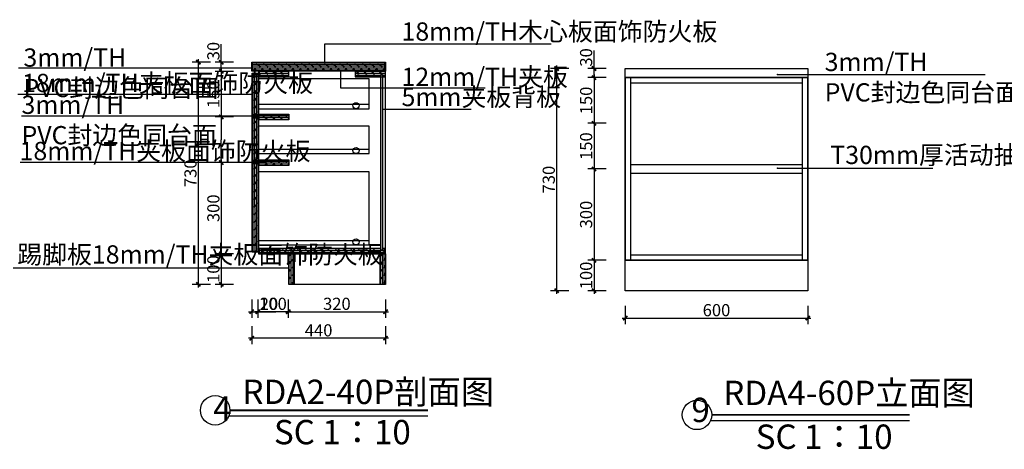
# Model space of a CAD drawing. Units: millimetres. Extents: x 570228 to 6690007, y 33408 to 711643.
# Drawn here: x 621994 to 625230, y 38631 to 40043 of the extents above; entities that cross this region are included whole.
import ezdxf

# ---------------------------------------------------------------- set-up
doc = ezdxf.new("R2010")
doc.units = ezdxf.units.MM
doc.header["$LTSCALE"] = 100
doc.linetypes.add('0', pattern=[0])
doc.layers.get('0').update_dxf_attribs({"linetype": '0'})
for name, color, linetype in [('121', 121, 'Continuous'), ('3A', 42, 'Continuous'), ('43', 43, 'Continuous'), ('8', 8, 'Continuous'), ('9', 9, 'Continuous'), ('装修标注', 3, 'Continuous'), ('装修标注2', 3, 'Continuous')]:
    doc.layers.add(name, color=color, linetype=linetype)
doc.styles.add('标注字体', font='gbenor.shx', dxfattribs={"width": 0.9, "bigfont": 'gbcbig.shx'})
doc.dimstyles.new('ISO-25_WS', dxfattribs={"dimscale": 0.2, "dimtxt": 350, "dimasz": 50, "dimexe": 0, "dimexo": 0, "dimgap": 100, "dimtad": 1, "dimdec": 0, "dimzin": 0, "dimdsep": 46, "dimtxsty": '标注字体', "dimblk1": 'ARCHTICK', "dimblk2": 'ARCHTICK', "dimsah": 1, "dimcen": 1, "dimclrd": 256, "dimclre": 256, "dimclrt": 256, "dimadec": 0, "dimazin": 0, "dimtfac": 1, "dimtdec": 0, "dimtofl": 0, "dimtmove": 2, "dimatfit": 3, "dimldrblk": 'ARCHTICK', "dimfxl": 1, "dimtolj": 1, "dimtzin": 0, "dimarcsym": 0})
doc.dimstyles.get("Standard").update_dxf_attribs({"dimtxt": 0.4, "dimasz": 0.18, "dimexe": 0.18, "dimexo": 0.0625, "dimgap": 0.09, "dimtad": 0, "dimtih": 1, "dimtoh": 1, "dimdec": 4, "dimzin": 0, "dimdsep": 46, "dimtxsty": '标注字体', "dimcen": 0.09, "dimadec": 0, "dimazin": 0, "dimtfac": 1, "dimtdec": 4, "dimtofl": 0, "dimtmove": 0, "dimatfit": 3, "dimfxl": 200, "dimfxlon": 1, "dimtolj": 1, "dimtzin": 0, "dimarcsym": 0})
pattern_1 = [(0, (-11626145.35, -882008.819), (0, 6.25), []), (135, (-11626142.225, -882011.944), (-12.49999998, -12.49999998), [8.8388348, -8.8388348]), (135, (-11626140.663, -882011.944), (-12.49999998, -12.49999998), [8.8388348, -8.8388348]), (135, (-11626139.1, -882011.944), (-12.49999998, -12.49999998), [8.8388348, -8.8388348])]
pattern_2 = [(90, (-11626145.35, -882008.819), (-6.25, 4e-16), []), (225, (-11626142.225, -882005.694), (12.49999998, -12.49999998), [8.8388348, -8.8388348]), (225, (-11626142.225, -882004.132), (12.49999998, -12.49999998), [8.8388348, -8.8388348]), (225, (-11626142.225, -882002.569), (12.49999998, -12.49999998), [8.8388348, -8.8388348])]

# ---------------------------------------------------------------- blocks, each defined once
blk = doc.blocks.new('_ArchTick')
at = {"color": 0, "linetype": 'ByBlock', "const_width": 0.4}
blk.add_lwpolyline([(-0.5, -0.5), (0.5, 0.5)], dxfattribs=at)
blk = doc.blocks.new('*D466')
at = {"layer": 'Defpoints', "color": 0, "transparency": 16777216}
for p in [(622756.3, 39133.5), (622776.3, 39133.5), (622776.3, 39083.5)]:
    blk.add_point(p, dxfattribs=at)
at = {"layer": '装修标注2', "color": 0, "lineweight": -2, "transparency": 16777216}
for p, q in [((622756.3, 39123.5), (622756.3, 39063.5)), ((622776.3, 39123.5), (622776.3, 39063.5)), ((622746.3, 39083.5), (622776.3, 39083.5)), ((622776.3, 39083.5), (622836, 39083.5))]:
    blk.add_line(p, q, dxfattribs=at)
at = {"layer": '装修标注2', "color": 0, "lineweight": -2, "transparency": 16777216, "xscale": 14, "yscale": 14, "zscale": 14, "rotation": 180}
blk.add_blockref('_ArchTick', (622756.3, 39083.5), dxfattribs=at)
at = {"layer": '装修标注2', "color": 0, "lineweight": -2, "transparency": 16777216, "xscale": 14, "yscale": 14, "zscale": 14}
blk.add_blockref('_ArchTick', (622776.3, 39083.5), dxfattribs=at)
at = {"layer": '装修标注2', "color": 0, "transparency": 16777216, "insert": (622813.1, 39109.5), "char_height": 40, "attachment_point": 5, "style": '标注字体'}
blk.add_mtext('\\A1;20', dxfattribs=at)
blk = doc.blocks.new('*D467')
at = {"layer": 'Defpoints', "color": 0, "transparency": 16777216}
for p in [(622756.3, 39096.4), (623196.3, 39096.4), (622756.3, 38996.4)]:
    blk.add_point(p, dxfattribs=at)
at = {"layer": '装修标注2', "color": 0, "lineweight": -2, "transparency": 16777216}
for p, q in [((622756.3, 39036.4), (622756.3, 38976.4)), ((623196.3, 39036.4), (623196.3, 38976.4)), ((623206.3, 38996.4), (622746.3, 38996.4))]:
    blk.add_line(p, q, dxfattribs=at)
at = {"layer": '装修标注2', "color": 0, "lineweight": -2, "transparency": 16777216, "xscale": 14, "yscale": 14, "zscale": 14, "rotation": 180}
blk.add_blockref('_ArchTick', (622756.3, 38996.4), dxfattribs=at)
at = {"layer": '装修标注2', "color": 0, "lineweight": -2, "transparency": 16777216, "xscale": 14, "yscale": 14, "zscale": 14}
blk.add_blockref('_ArchTick', (623196.3, 38996.4), dxfattribs=at)
at = {"layer": '装修标注2', "color": 0, "transparency": 16777216, "insert": (622976.3, 39022.4), "char_height": 40, "attachment_point": 5, "style": '标注字体'}
blk.add_mtext('\\A1;440', dxfattribs=at)
blk = doc.blocks.new('*D468')
at = {"layer": 'Defpoints', "color": 0, "transparency": 16777216}
for p in [(622581, 39903.5), (622681, 39903.5), (622681, 39173.5)]:
    blk.add_point(p, dxfattribs=at)
at = {"layer": '装修标注2', "color": 0, "lineweight": -2, "transparency": 16777216}
for p, q in [((622581, 39163.5), (622581, 39913.5)), ((622621, 39903.5), (622561, 39903.5)), ((622621, 39173.5), (622561, 39173.5))]:
    blk.add_line(p, q, dxfattribs=at)
at = {"layer": '装修标注2', "color": 0, "lineweight": -2, "transparency": 16777216, "xscale": 14, "yscale": 14, "zscale": 14}
for p, rotation in [((622581, 39903.5), 90), ((622581, 39173.5), 270)]:
    blk.add_blockref('_ArchTick', p, dxfattribs=dict(at, rotation=rotation))
at = {"layer": '装修标注2', "color": 0, "transparency": 16777216, "insert": (622555, 39538.5), "char_height": 40, "attachment_point": 5, "rotation": 90, "style": '标注字体'}
blk.add_mtext('\\A1;730', dxfattribs=at)
blk = doc.blocks.new('*D469')
at = {"layer": 'Defpoints', "color": 0, "transparency": 16777216}
for p in [(622706.3, 39903.5), (622656.3, 39873.5), (622706.3, 39873.5)]:
    blk.add_point(p, dxfattribs=at)
at = {"layer": '装修标注2', "color": 0, "lineweight": -2, "transparency": 16777216}
for p, q in [((622656.3, 39903.5), (622656.3, 39962.5)), ((622656.3, 39873.5), (622656.3, 39913.5)), ((622696.3, 39903.5), (622636.3, 39903.5)), ((622696.3, 39873.5), (622636.3, 39873.5))]:
    blk.add_line(p, q, dxfattribs=at)
at = {"layer": '装修标注2', "color": 0, "lineweight": -2, "transparency": 16777216, "xscale": 14, "yscale": 14, "zscale": 14}
for p, rotation in [((622656.3, 39903.5), 90), ((622656.3, 39873.5), 270)]:
    blk.add_blockref('_ArchTick', p, dxfattribs=dict(at, rotation=rotation))
at = {"layer": '装修标注2', "color": 0, "transparency": 16777216, "insert": (622630.3, 39940), "char_height": 40, "attachment_point": 5, "rotation": 90, "style": '标注字体'}
blk.add_mtext('\\A1;30', dxfattribs=at)
blk = doc.blocks.new('*D470')
at = {"layer": 'Defpoints', "color": 0, "transparency": 16777216}
for p in [(622706.3, 39873.5), (622656.3, 39723.5), (622706.3, 39723.5)]:
    blk.add_point(p, dxfattribs=at)
at = {"layer": '装修标注2', "color": 0, "lineweight": -2, "transparency": 16777216}
for p, q in [((622656.3, 39883.5), (622656.3, 39713.5)), ((622696.3, 39873.5), (622636.3, 39873.5)), ((622696.3, 39723.5), (622636.3, 39723.5))]:
    blk.add_line(p, q, dxfattribs=at)
at = {"layer": '装修标注2', "color": 0, "lineweight": -2, "transparency": 16777216, "xscale": 14, "yscale": 14, "zscale": 14}
for p, rotation in [((622656.3, 39873.5), 90), ((622656.3, 39723.5), 270)]:
    blk.add_blockref('_ArchTick', p, dxfattribs=dict(at, rotation=rotation))
at = {"layer": '装修标注2', "color": 0, "transparency": 16777216, "insert": (622630.3, 39798.5), "char_height": 40, "attachment_point": 5, "rotation": 90, "style": '标注字体'}
blk.add_mtext('\\A1;150', dxfattribs=at)
blk = doc.blocks.new('*D471')
at = {"layer": 'Defpoints', "color": 0, "transparency": 16777216}
for p in [(622706.3, 39723.5), (622656.3, 39573.5), (622706.3, 39573.5)]:
    blk.add_point(p, dxfattribs=at)
at = {"layer": '装修标注2', "color": 0, "lineweight": -2, "transparency": 16777216}
for p, q in [((622696.3, 39723.5), (622656.2, 39723.5)), ((622656.3, 39723.5), (622656.3, 39648.6)), ((622656.3, 39573.5), (622656.3, 39648.4)), ((622696.3, 39573.5), (622656.2, 39573.5))]:
    blk.add_line(p, q, dxfattribs=at)
at = {"layer": '装修标注2', "color": 0, "transparency": 16777216}
for points in [[(622656.2, 39723.5), (622656.3, 39723.5), (622656.3, 39723.5)], [(622656.2, 39573.5), (622656.3, 39573.5), (622656.3, 39573.5)]]:
    blk.add_solid(points, dxfattribs=at)
at = {"layer": '装修标注2', "color": 0, "transparency": 16777216, "insert": (622656.3, 39648.5), "char_height": 0.08, "attachment_point": 5, "style": '标注字体'}
blk.add_mtext('\\A1;150.0000', dxfattribs=at)
blk = doc.blocks.new('*D472')
at = {"layer": 'Defpoints', "color": 0, "transparency": 16777216}
for p in [(622706.3, 39573.5), (622656.3, 39273.5), (622706.3, 39273.5)]:
    blk.add_point(p, dxfattribs=at)
at = {"layer": '装修标注2', "color": 0, "lineweight": -2, "transparency": 16777216}
for p, q in [((622656.3, 39583.5), (622656.3, 39263.5)), ((622696.3, 39573.5), (622636.3, 39573.5)), ((622696.3, 39273.5), (622636.3, 39273.5))]:
    blk.add_line(p, q, dxfattribs=at)
at = {"layer": '装修标注2', "color": 0, "lineweight": -2, "transparency": 16777216, "xscale": 14, "yscale": 14, "zscale": 14}
for p, rotation in [((622656.3, 39573.5), 90), ((622656.3, 39273.5), 270)]:
    blk.add_blockref('_ArchTick', p, dxfattribs=dict(at, rotation=rotation))
at = {"layer": '装修标注2', "color": 0, "transparency": 16777216, "insert": (622630.3, 39423.5), "char_height": 40, "attachment_point": 5, "rotation": 90, "style": '标注字体'}
blk.add_mtext('\\A1;300', dxfattribs=at)
blk = doc.blocks.new('*D473')
at = {"layer": 'Defpoints', "color": 0, "transparency": 16777216}
for p in [(622706.3, 39273.5), (622656.3, 39173.5), (622706.3, 39173.5)]:
    blk.add_point(p, dxfattribs=at)
at = {"layer": '装修标注2', "color": 0, "lineweight": -2, "transparency": 16777216}
for p, q in [((622696.3, 39273.5), (622636.3, 39273.5)), ((622656.3, 39283.5), (622656.3, 39163.5)), ((622696.3, 39173.5), (622636.3, 39173.5))]:
    blk.add_line(p, q, dxfattribs=at)
at = {"layer": '装修标注2', "color": 0, "lineweight": -2, "transparency": 16777216, "xscale": 14, "yscale": 14, "zscale": 14}
for p, rotation in [((622656.3, 39273.5), 90), ((622656.3, 39173.5), 270)]:
    blk.add_blockref('_ArchTick', p, dxfattribs=dict(at, rotation=rotation))
at = {"layer": '装修标注2', "color": 0, "transparency": 16777216, "insert": (622630.3, 39223.5), "char_height": 40, "attachment_point": 5, "rotation": 90, "style": '标注字体'}
blk.add_mtext('\\A1;100', dxfattribs=at)
blk = doc.blocks.new('*D474')
at = {"layer": 'Defpoints', "color": 0, "transparency": 16777216}
for p in [(622776.3, 39133.5), (622876.3, 39133.5), (622776.3, 39083.5)]:
    blk.add_point(p, dxfattribs=at)
at = {"layer": '装修标注2', "color": 0, "lineweight": -2, "transparency": 16777216}
for p, q in [((622776.3, 39123.5), (622776.3, 39063.5)), ((622876.3, 39123.5), (622876.3, 39063.5)), ((622886.3, 39083.5), (622766.3, 39083.5))]:
    blk.add_line(p, q, dxfattribs=at)
at = {"layer": '装修标注2', "color": 0, "lineweight": -2, "transparency": 16777216, "xscale": 14, "yscale": 14, "zscale": 14, "rotation": 180}
blk.add_blockref('_ArchTick', (622776.3, 39083.5), dxfattribs=at)
at = {"layer": '装修标注2', "color": 0, "lineweight": -2, "transparency": 16777216, "xscale": 14, "yscale": 14, "zscale": 14}
blk.add_blockref('_ArchTick', (622876.3, 39083.5), dxfattribs=at)
at = {"layer": '装修标注2', "color": 0, "transparency": 16777216, "insert": (622826.3, 39109.5), "char_height": 40, "attachment_point": 5, "style": '标注字体'}
blk.add_mtext('\\A1;100', dxfattribs=at)
blk = doc.blocks.new('*D475')
at = {"layer": 'Defpoints', "color": 0, "transparency": 16777216}
for p in [(622876.3, 39133.5), (623196.3, 39133.5), (623196.3, 39083.5)]:
    blk.add_point(p, dxfattribs=at)
at = {"layer": '装修标注2', "color": 0, "lineweight": -2, "transparency": 16777216}
for p, q in [((622876.3, 39123.5), (622876.3, 39063.5)), ((623196.3, 39123.5), (623196.3, 39063.5)), ((622866.3, 39083.5), (623206.3, 39083.5))]:
    blk.add_line(p, q, dxfattribs=at)
at = {"layer": '装修标注2', "color": 0, "lineweight": -2, "transparency": 16777216, "xscale": 14, "yscale": 14, "zscale": 14, "rotation": 180}
blk.add_blockref('_ArchTick', (622876.3, 39083.5), dxfattribs=at)
at = {"layer": '装修标注2', "color": 0, "lineweight": -2, "transparency": 16777216, "xscale": 14, "yscale": 14, "zscale": 14}
blk.add_blockref('_ArchTick', (623196.3, 39083.5), dxfattribs=at)
at = {"layer": '装修标注2', "color": 0, "transparency": 16777216, "insert": (623036.3, 39109.5), "char_height": 40, "attachment_point": 5, "style": '标注字体'}
blk.add_mtext('\\A1;320', dxfattribs=at)
blk = doc.blocks.new('*D477')
at = {"layer": 'Defpoints', "color": 0, "transparency": 16777216}
for p in [(623758.8, 39882.7), (623858.8, 39882.7), (623858.8, 39152.7)]:
    blk.add_point(p, dxfattribs=at)
at = {"layer": '装修标注2', "color": 0, "lineweight": -2, "transparency": 16777216}
for p, q in [((623798.8, 39882.7), (623738.8, 39882.7)), ((623758.8, 39142.7), (623758.8, 39892.7)), ((623798.8, 39152.7), (623738.8, 39152.7))]:
    blk.add_line(p, q, dxfattribs=at)
at = {"layer": '装修标注2', "color": 0, "lineweight": -2, "transparency": 16777216, "xscale": 14, "yscale": 14, "zscale": 14}
for p, rotation in [((623758.8, 39882.7), 90), ((623758.8, 39152.7), 270)]:
    blk.add_blockref('_ArchTick', p, dxfattribs=dict(at, rotation=rotation))
at = {"layer": '装修标注2', "color": 0, "transparency": 16777216, "insert": (623732.8, 39517.7), "char_height": 40, "attachment_point": 5, "rotation": 90, "style": '标注字体'}
blk.add_mtext('\\A1;730', dxfattribs=at)
blk = doc.blocks.new('*D478')
at = {"layer": 'Defpoints', "color": 0, "transparency": 16777216}
for p in [(623934.2, 39882.7), (623881.6, 39852.7), (623934.2, 39852.7)]:
    blk.add_point(p, dxfattribs=at)
at = {"layer": '装修标注2', "color": 0, "lineweight": -2, "transparency": 16777216}
for p, q in [((623881.6, 39882.7), (623881.6, 39941.7)), ((623921.6, 39882.7), (623861.6, 39882.7)), ((623881.6, 39852.7), (623881.6, 39892.7)), ((623921.6, 39852.7), (623861.6, 39852.7))]:
    blk.add_line(p, q, dxfattribs=at)
at = {"layer": '装修标注2', "color": 0, "lineweight": -2, "transparency": 16777216, "xscale": 14, "yscale": 14, "zscale": 14}
for p, rotation in [((623881.6, 39882.7), 90), ((623881.6, 39852.7), 270)]:
    blk.add_blockref('_ArchTick', p, dxfattribs=dict(at, rotation=rotation))
at = {"layer": '装修标注2', "color": 0, "transparency": 16777216, "insert": (623855.6, 39919.2), "char_height": 40, "attachment_point": 5, "rotation": 90, "style": '标注字体'}
blk.add_mtext('\\A1;30', dxfattribs=at)
blk = doc.blocks.new('*D479')
at = {"layer": 'Defpoints', "color": 0, "transparency": 16777216}
for p in [(623934.2, 39852.7), (623881.6, 39702.7), (623934.2, 39702.7)]:
    blk.add_point(p, dxfattribs=at)
at = {"layer": '装修标注2', "color": 0, "lineweight": -2, "transparency": 16777216}
for p, q in [((623921.6, 39852.7), (623861.6, 39852.7)), ((623881.6, 39862.7), (623881.6, 39692.7)), ((623921.6, 39702.7), (623861.6, 39702.7))]:
    blk.add_line(p, q, dxfattribs=at)
at = {"layer": '装修标注2', "color": 0, "lineweight": -2, "transparency": 16777216, "xscale": 14, "yscale": 14, "zscale": 14}
for p, rotation in [((623881.6, 39852.7), 90), ((623881.6, 39702.7), 270)]:
    blk.add_blockref('_ArchTick', p, dxfattribs=dict(at, rotation=rotation))
at = {"layer": '装修标注2', "color": 0, "transparency": 16777216, "insert": (623855.6, 39777.7), "char_height": 40, "attachment_point": 5, "rotation": 90, "style": '标注字体'}
blk.add_mtext('\\A1;150', dxfattribs=at)
blk = doc.blocks.new('*D480')
at = {"layer": 'Defpoints', "color": 0, "transparency": 16777216}
for p in [(623934.2, 39702.7), (623881.6, 39552.7), (623934.2, 39552.7)]:
    blk.add_point(p, dxfattribs=at)
at = {"layer": '装修标注2', "color": 0, "lineweight": -2, "transparency": 16777216}
for p, q in [((623921.6, 39702.7), (623861.6, 39702.7)), ((623881.6, 39712.7), (623881.6, 39542.7)), ((623921.6, 39552.7), (623861.6, 39552.7))]:
    blk.add_line(p, q, dxfattribs=at)
at = {"layer": '装修标注2', "color": 0, "lineweight": -2, "transparency": 16777216, "xscale": 14, "yscale": 14, "zscale": 14}
for p, rotation in [((623881.6, 39702.7), 90), ((623881.6, 39552.7), 270)]:
    blk.add_blockref('_ArchTick', p, dxfattribs=dict(at, rotation=rotation))
at = {"layer": '装修标注2', "color": 0, "transparency": 16777216, "insert": (623855.6, 39627.7), "char_height": 40, "attachment_point": 5, "rotation": 90, "style": '标注字体'}
blk.add_mtext('\\A1;150', dxfattribs=at)
blk = doc.blocks.new('*D481')
at = {"layer": 'Defpoints', "color": 0, "transparency": 16777216}
for p in [(623934.2, 39552.7), (623881.6, 39252.7), (623934.2, 39252.7)]:
    blk.add_point(p, dxfattribs=at)
at = {"layer": '装修标注2', "color": 0, "lineweight": -2, "transparency": 16777216}
for p, q in [((623921.6, 39552.7), (623861.6, 39552.7)), ((623881.6, 39562.7), (623881.6, 39242.7)), ((623921.6, 39252.7), (623861.6, 39252.7))]:
    blk.add_line(p, q, dxfattribs=at)
at = {"layer": '装修标注2', "color": 0, "lineweight": -2, "transparency": 16777216, "xscale": 14, "yscale": 14, "zscale": 14}
for p, rotation in [((623881.6, 39552.7), 90), ((623881.6, 39252.7), 270)]:
    blk.add_blockref('_ArchTick', p, dxfattribs=dict(at, rotation=rotation))
at = {"layer": '装修标注2', "color": 0, "transparency": 16777216, "insert": (623855.6, 39402.7), "char_height": 40, "attachment_point": 5, "rotation": 90, "style": '标注字体'}
blk.add_mtext('\\A1;300', dxfattribs=at)
blk = doc.blocks.new('*D482')
at = {"layer": 'Defpoints', "color": 0, "transparency": 16777216}
for p in [(623934.2, 39252.7), (623881.6, 39152.7), (623934.2, 39152.7)]:
    blk.add_point(p, dxfattribs=at)
at = {"layer": '装修标注2', "color": 0, "lineweight": -2, "transparency": 16777216}
for p, q in [((623881.6, 39262.7), (623881.6, 39142.7)), ((623921.6, 39252.7), (623861.6, 39252.7)), ((623921.6, 39152.7), (623861.6, 39152.7))]:
    blk.add_line(p, q, dxfattribs=at)
at = {"layer": '装修标注2', "color": 0, "lineweight": -2, "transparency": 16777216, "xscale": 14, "yscale": 14, "zscale": 14}
for p, rotation in [((623881.6, 39252.7), 90), ((623881.6, 39152.7), 270)]:
    blk.add_blockref('_ArchTick', p, dxfattribs=dict(at, rotation=rotation))
at = {"layer": '装修标注2', "color": 0, "transparency": 16777216, "insert": (623855.6, 39202.7), "char_height": 40, "attachment_point": 5, "rotation": 90, "style": '标注字体'}
blk.add_mtext('\\A1;100', dxfattribs=at)
blk = doc.blocks.new('*D483')
at = {"layer": 'Defpoints', "color": 0, "transparency": 16777216}
for p in [(623984.2, 39112.7), (624584.2, 39112.7), (624584.2, 39062.7)]:
    blk.add_point(p, dxfattribs=at)
at = {"layer": '装修标注2', "color": 0, "lineweight": -2, "transparency": 16777216}
for p, q in [((623984.2, 39102.7), (623984.2, 39042.7)), ((624584.2, 39102.7), (624584.2, 39042.7)), ((623974.2, 39062.7), (624594.2, 39062.7))]:
    blk.add_line(p, q, dxfattribs=at)
at = {"layer": '装修标注2', "color": 0, "lineweight": -2, "transparency": 16777216, "xscale": 14, "yscale": 14, "zscale": 14, "rotation": 180}
blk.add_blockref('_ArchTick', (623984.2, 39062.7), dxfattribs=at)
at = {"layer": '装修标注2', "color": 0, "lineweight": -2, "transparency": 16777216, "xscale": 14, "yscale": 14, "zscale": 14}
blk.add_blockref('_ArchTick', (624584.2, 39062.7), dxfattribs=at)
at = {"layer": '装修标注2', "color": 0, "transparency": 16777216, "insert": (624284.2, 39088.7), "char_height": 40, "attachment_point": 5, "style": '标注字体'}
blk.add_mtext('\\A1;600', dxfattribs=at)

msp = doc.modelspace()

# ---------------------------------------------------------------- hatches: boundary and pattern name
at = {"layer": '8'}
h = msp.add_hatch(dxfattribs=at)
h.set_pattern_fill('CORK', color=256, scale=50, style=0)
h.set_pattern_definition(pattern_1)
h.paths.add_polyline_path([(623193.25306, 39902.50204), (622759.25306, 39902.50204), (622759.25306, 39884.50204), (623193.25306, 39884.50204)])
h = msp.add_hatch(dxfattribs=at)
h.set_pattern_fill('CORK', color=256, scale=50, style=0)
h.set_pattern_definition(pattern_1)
h.paths.add_polyline_path([(623193.25306, 39884.50204), (622759.25306, 39884.50204), (622759.25306, 39873.50204), (623193.25306, 39873.50204)])
h = msp.add_hatch(dxfattribs=at)
h.set_pattern_fill('CORK', color=256, scale=50, angle=90, style=0)
h.set_pattern_definition(pattern_2)
h.paths.add_polyline_path([(622777.25306, 39864.50204), (622759.25306, 39864.50204), (622759.25306, 39730.50204), (622777.25306, 39730.50204)])
h = msp.add_hatch(dxfattribs=at)
h.set_pattern_fill('CORK', color=256, scale=50, style=0)
h.set_pattern_definition(pattern_1)
h.paths.add_polyline_path([(622878.25306, 39873.50204), (622781.25306, 39873.50204), (622781.25306, 39856.50204), (622878.25306, 39856.50204)])
h = msp.add_hatch(dxfattribs=at)
h.set_pattern_fill('CORK', color=256, scale=50, style=0)
h.set_pattern_definition(pattern_1)
h.paths.add_polyline_path([(623196.25306, 39873.50204), (623096.25306, 39873.50204), (623096.25306, 39855.50204), (623180.25306, 39855.50204), (623180.25306, 39861.50204), (623186.25306, 39861.50204), (623186.25306, 39855.50204), (623196.25306, 39855.50204)])
h = msp.add_hatch(dxfattribs=at)
h.set_pattern_fill('CORK', color=256, scale=20, angle=90, style=0)
h.set_pattern_definition([(90, (-11626145.3503, -882008.819), (-2.5, 2e-16), []), (225, (-11626144.1, -882007.569), (4.9999999916, -4.9999999916), [3.53553392, -3.53553392]), (225, (-11626144.1, -882006.944), (4.9999999916, -4.9999999916), [3.53553392, -3.53553392]), (225, (-11626144.1, -882006.319), (4.9999999916, -4.9999999916), [3.53553392, -3.53553392])])
h.paths.add_polyline_path([(623180.25306, 39861.50204), (623186.25306, 39861.50204), (623186.25306, 39285.50204), (623180.25306, 39285.50204)])
h = msp.add_hatch(dxfattribs=at)
h.set_pattern_fill('CORK', color=256, scale=50, angle=90, style=0)
h.set_pattern_definition(pattern_2)
h.paths.add_polyline_path([(622777.25306, 39720.50204), (622759.25306, 39720.50204), (622759.25306, 39580.50204), (622777.25306, 39580.50204)])
h = msp.add_hatch(dxfattribs=at)
h.set_pattern_fill('CORK', color=256, scale=50, style=0)
h.set_pattern_definition(pattern_1)
h.paths.add_polyline_path([(622878.25306, 39732.50204), (622781.25306, 39732.50204), (622781.25306, 39714.50204), (622878.25306, 39714.50204)])
h = msp.add_hatch(dxfattribs=at)
h.set_pattern_fill('CORK', color=256, scale=50, angle=90, style=0)
h.set_pattern_definition(pattern_2)
h.paths.add_polyline_path([(622777.25306, 39570.50204), (622759.25306, 39570.50204), (622759.25306, 39282.50204), (622777.25306, 39282.50204)])
h = msp.add_hatch(dxfattribs=at)
h.set_pattern_fill('CORK', color=256, scale=50, style=0)
h.set_pattern_definition([(0, (-11626145.35, -882158.819), (0, 6.25), []), (135, (-11626142.225, -882161.944), (-12.49999998, -12.49999998), [8.8388348, -8.8388348]), (135, (-11626140.663, -882161.944), (-12.49999998, -12.49999998), [8.8388348, -8.8388348]), (135, (-11626139.1, -882161.944), (-12.49999998, -12.49999998), [8.8388348, -8.8388348])])
h.paths.add_polyline_path([(622878.25306, 39582.50204), (622781.25306, 39582.50204), (622781.25306, 39564.50204), (622878.25306, 39564.50204)])
h = msp.add_hatch(dxfattribs=at)
h.set_pattern_fill('CORK', color=256, scale=50, style=0)
h.set_pattern_definition(pattern_1)
h.paths.add_polyline_path([(623193.25306, 39290.50204), (623186.25306, 39290.50204), (623186.25306, 39285.50204), (623180.25306, 39285.50204), (623180.25306, 39290.50204), (622781.25306, 39290.50204), (622781.25306, 39273.50204), (623193.25306, 39273.50204)])
h = msp.add_hatch(dxfattribs=at)
h.set_pattern_fill('CORK', color=256, scale=50, angle=90, style=0)
h.set_pattern_definition(pattern_2)
h.paths.add_polyline_path([(622896.25306, 39273.50204), (622879.25306, 39273.50204), (622879.25306, 39173.50204), (622896.25306, 39173.50204)])
h = msp.add_hatch(dxfattribs=at)
h.set_pattern_fill('CORK', color=256, scale=50, angle=90, style=0)
h.set_pattern_definition(pattern_2)
h.paths.add_polyline_path([(623196.25306, 39273.50204), (623178.25306, 39273.50204), (623178.25306, 39173.50204), (623196.25306, 39173.50204)])

# ---------------------------------------------------------------- linework, layer by layer
at = {"layer": '121'}
for points in [[(622778.25306, 39750.50204), (623142.25306, 39750.50204), (623142.25306, 39848.41937), (622778.25306, 39848.41937), (622778.25306, 39765.50204), (623142.25306, 39765.50204)], [(623984.15567, 39852.72317), (623984.15567, 39252.72317), (624002.15567, 39252.72317), (624002.15567, 39852.72317), (623984.15567, 39852.72317)], [(624566.15567, 39852.72317), (624566.15567, 39252.72317), (624584.15567, 39252.72317), (624584.15567, 39852.72317), (624566.15567, 39852.72317)], [(622778.25306, 39602.9607), (623142.25306, 39602.9607), (623142.25306, 39692.9607), (622778.25306, 39692.9607), (622778.25306, 39617.9607), (623142.25306, 39617.9607)], [(622778.25306, 39302.9607), (623142.25306, 39302.9607), (623142.25306, 39542.9607), (622778.25306, 39542.9607), (622778.25306, 39317.9607), (623142.25306, 39317.9607)]]:
    msp.add_lwpolyline(points, dxfattribs=at)
for points in [[(623180.25306, 39861.50204), (623186.25306, 39861.50204), (623186.25306, 39285.50204), (623180.25306, 39285.50204)], [(624002.15567, 39852.72317), (624566.15567, 39852.72317), (624566.15567, 39834.72317), (624002.15567, 39834.72317)], [(624002.15567, 39567.72317), (624566.15567, 39567.72317), (624566.15567, 39537.72317), (624002.15567, 39537.72317)], [(624002.15567, 39270.72317), (624566.15567, 39270.72317), (624566.15567, 39252.72317), (624002.15567, 39252.72317)]]:
    msp.add_lwpolyline(points, close=True, dxfattribs=at)
at = {"layer": '3A'}
msp.add_line((623196.25306, 39273.50204), (623196.25306, 39173.50204), dxfattribs=at)
at = {"layer": '3A', "color": 4}
for centre in [(623099.25306, 39760.50204), (623099.25306, 39612.9607)]:
    msp.add_circle(centre, 10, dxfattribs=at)
at = {"layer": '43'}
for p, q in [((622759.25306, 39873.50204), (622759.25306, 39903.50204)), ((623193.25306, 39903.50204), (623193.25306, 39873.50204)), ((622758.25306, 39864.50204), (622778.25306, 39864.50204)), ((622781.25306, 39873.50204), (622781.25306, 39855.50204)), ((622778.25306, 39730.50204), (622758.25306, 39730.50204)), ((622758.25306, 39720.50204), (622778.25306, 39720.50204)), ((622781.25306, 39714.50204), (622781.25306, 39732.50204)), ((622778.25306, 39580.50204), (622758.25306, 39580.50204)), ((622758.25306, 39570.50204), (622778.25306, 39570.50204)), ((622781.25306, 39564.50204), (622781.25306, 39582.50204)), ((622758.25306, 39282.50204), (622778.25306, 39282.50204)), ((622781.25306, 39291.50204), (622781.25306, 39273.50204)), ((622896.25306, 39273.50204), (622896.25306, 39173.50204)), ((623193.25306, 39273.50204), (623193.25306, 39291.50204))]:
    msp.add_line(p, q, dxfattribs=at)
for points in [[(622756.25306, 39903.50204), (623196.25306, 39903.50204), (623196.25306, 39873.50204), (622756.25306, 39873.50204)], [(623984.15567, 39882.72317), (624584.15567, 39882.72317), (624584.15567, 39852.72317), (623984.15567, 39852.72317)], [(622758.25306, 39867.50204), (622778.25306, 39867.50204), (622778.25306, 39727.50204), (622758.25306, 39727.50204)], [(623196.25306, 39873.50204), (622778.25306, 39873.50204), (622778.25306, 39273.50204), (623196.25306, 39273.50204)], [(623984.15567, 39852.72317), (624584.15567, 39852.72317), (624584.15567, 39252.72317), (623984.15567, 39252.72317)], [(622758.25306, 39723.50204), (622778.25306, 39723.50204), (622778.25306, 39577.50204), (622758.25306, 39577.50204)], [(622778.25306, 39732.50204), (622878.25306, 39732.50204), (622878.25306, 39714.50204), (622778.25306, 39714.50204)], [(622758.25306, 39573.50204), (622778.25306, 39573.50204), (622778.25306, 39279.50204), (622758.25306, 39279.50204)], [(622778.25306, 39582.50204), (622878.25306, 39582.50204), (622878.25306, 39564.50204), (622778.25306, 39564.50204)], [(622878.25306, 39273.50204), (623196.25306, 39273.50204), (623196.25306, 39173.50204), (622878.25306, 39173.50204)], [(622878.25306, 39273.50204), (622896.25306, 39273.50204), (622896.25306, 39173.50204), (622878.25306, 39173.50204)], [(623178.25306, 39273.50204), (623196.25306, 39273.50204), (623196.25306, 39173.50204), (623178.25306, 39173.50204)]]:
    msp.add_lwpolyline(points, close=True, dxfattribs=at)
for points in [[(622778.25306, 39873.50204), (622778.25306, 39855.50204), (622878.25306, 39855.50204), (622878.25306, 39873.50204), (622778.25306, 39873.50204)], [(623096.25306, 39873.50204), (623096.25306, 39855.50204), (623196.25306, 39855.50204), (623196.25306, 39873.50204), (623096.25306, 39873.50204)], [(622778.25306, 39273.50204), (623196.25306, 39273.50204), (623196.25306, 39291.50204), (623186.25306, 39291.50204)], [(623180.25306, 39291.50204), (622778.25306, 39291.50204), (622778.25306, 39273.50204)], [(623984.15567, 39152.72317), (623984.15567, 39252.72317), (624584.15567, 39252.72317), (624584.15567, 39152.72317), (623984.15567, 39152.72317)]]:
    msp.add_lwpolyline(points, dxfattribs=at)
msp.add_circle((623099.25306, 39312.9607), 10, dxfattribs=at)
at = {"layer": '9'}
for p, q in [((622759.25306, 39902.50204), (623193.25306, 39902.50204)), ((622759.25306, 39884.50204), (623193.25306, 39884.50204)), ((622759.25306, 39730.50204), (622759.25306, 39864.50204)), ((622777.25306, 39864.50204), (622777.25306, 39730.50204)), ((622781.25306, 39856.50204), (622878.25306, 39856.50204)), ((622759.25306, 39580.50204), (622759.25306, 39720.50204)), ((622777.25306, 39720.50204), (622777.25306, 39580.50204)), ((622759.25306, 39282.50204), (622759.25306, 39570.50204)), ((622777.25306, 39570.50204), (622777.25306, 39282.50204)), ((623180.25306, 39290.50204), (622781.25306, 39290.50204)), ((622879.25306, 39173.50204), (622879.25306, 39273.50204)), ((623193.25306, 39290.50204), (623186.25306, 39290.50204))]:
    msp.add_line(p, q, dxfattribs=at)
at = {"layer": '装修标注'}
for p, q in [((622681.08746, 38741.28274), (623335.51871, 38741.28274)), ((624264.72133, 38726.16844), (624919.15258, 38726.16844))]:
    msp.add_line(p, q, dxfattribs=at)
at = {"layer": '装修标注', "const_width": 5.87879}
for points in [[(622684.66271, 38759.53746), (623335.51871, 38759.53746)], [(624268.29658, 38744.42315), (624919.15258, 38744.42315)]]:
    msp.add_lwpolyline(points, dxfattribs=at)
at = {"layer": '装修标注'}
for centre in [(622636.27208, 38759.53746), (624219.90596, 38744.42315)]:
    msp.add_circle(centre, 48.39063, dxfattribs=at)

# ---------------------------------------------------------------- texts
at = {"layer": '装修标注', "style": '标注字体'}
for s, p in [('RDA4-60P立面图', (624306.45387, 38776.79256)), ('9', (624201.63703, 38720.82822))]:
    msp.add_text(s, height=80, dxfattribs=at).set_placement(p)
at = {"layer": '装修标注', "attachment_point": 1, "style": '标注字体'}
for s, insert, char_height, width in [('18mm/TH木心板面饰防火板', (623248.86413, 40034.34115), 60, 494.7349315), ('3mm/TH PVC封边色同台面', (622005.96529, 39948.72826), 60, 533.9971278), ('3mm/TH PVC封边色同台面', (624639.81436, 39934.4642), 60, 627.4890204), ('12mm/TH夹板', (623248.86413, 39885.49143), 60, 494.7349315), ('18mm/TH夹板面饰防火板', (622001.62456, 39865.3151), 60, 494.7349315), ('5mm夹板背板', (623248.86413, 39819.18234), 60, 494.7349315), ('3mm/TH PVC封边色同台面', (621999.64343, 39793.72097), 60, 557.2579694), ('18mm/TH夹板面饰防火板', (621993.37635, 39641.5484), 60, 494.7349315), ('T30mm厚活动抽板', (624658.31978, 39628.848), 60, 494.7349315), ('踢脚板18mm/TH夹板面饰防火板', (621985.54288, 39301.88627), 60, 562.8595119), ('RDA2-40P剖面图', (622725.82, 38860.2402), 80, 1124.6369023), ('4', (622629.76203, 38805.48166), 80, 1124.6369023), ('SC 1：10', (622829.36152, 38727.96706), 80, 1124.6369023), ('SC 1：10', (624412.99539, 38712.85276), 80, 1124.6369023)]:
    msp.add_mtext(s, dxfattribs=dict(at, insert=insert, char_height=char_height, width=width))

# ---------------------------------------------------------------- dimensions: what is measured, and where the dimension line sits
at = {"layer": '装修标注2'}
for base, p1, p2, angle, override, picture, middle in [((622656.25306, 39873.50204), (622706.25306, 39903.50204), (622706.25306, 39873.50204), 90, {"dimscale": 0.2, "dimtxt": 200, "dimasz": 70, "dimexe": 100, "dimexo": 18, "dimgap": 30, "dimtad": 1, "dimjust": 1, "dimtoh": 0, "dimdec": 0, "dimblk1": 'ArchTick', "dimblk2": 'ArchTick', "dimsah": 1, "dimdle": 50}, '*D469', (622630.25306, 39940.01385)), ((623881.59427, 39852.72317), (623934.15567, 39882.72317), (623934.15567, 39852.72317), 90, {"dimscale": 0.2, "dimtxt": 200, "dimasz": 70, "dimexe": 100, "dimexo": 18, "dimgap": 30, "dimtad": 1, "dimjust": 1, "dimtoh": 0, "dimdec": 0, "dimblk1": 'ArchTick', "dimblk2": 'ArchTick', "dimsah": 1, "dimdle": 50}, '*D478', (623855.59427, 39919.23498)), ((622581.02302, 39903.50204), (622681.02302, 39173.50204), (622681.02302, 39903.50204), 90, {"dimscale": 0.2, "dimtxt": 200, "dimasz": 70, "dimexe": 100, "dimexo": 18, "dimgap": 30, "dimtad": 1, "dimtih": 0, "dimtoh": 0, "dimdec": 0, "dimblk1": 'ArchTick', "dimblk2": 'ArchTick', "dimsah": 1, "dimdle": 50}, '*D468', (622555.02302, 39538.50204)), ((622656.25306, 39723.50204), (622706.25306, 39873.50204), (622706.25306, 39723.50204), 90, {"dimscale": 0.2, "dimtxt": 200, "dimasz": 70, "dimexe": 100, "dimexo": 18, "dimgap": 30, "dimtad": 1, "dimtih": 0, "dimtoh": 0, "dimdec": 0, "dimblk1": 'ArchTick', "dimblk2": 'ArchTick', "dimsah": 1, "dimdle": 50}, '*D470', (622630.25306, 39798.50204)), ((623758.79655, 39882.72317), (623858.79655, 39152.72317), (623858.79655, 39882.72317), 90, {"dimscale": 0.2, "dimtxt": 200, "dimasz": 70, "dimexe": 100, "dimexo": 18, "dimgap": 30, "dimtad": 1, "dimtih": 0, "dimtoh": 0, "dimdec": 0, "dimblk1": 'ArchTick', "dimblk2": 'ArchTick', "dimsah": 1, "dimdle": 50}, '*D477', (623732.79655, 39517.72317)), ((623881.59427, 39702.72317), (623934.15567, 39852.72317), (623934.15567, 39702.72317), 90, {"dimscale": 0.2, "dimtxt": 200, "dimasz": 70, "dimexe": 100, "dimexo": 18, "dimgap": 30, "dimtad": 1, "dimtih": 0, "dimtoh": 0, "dimdec": 0, "dimblk1": 'ArchTick', "dimblk2": 'ArchTick', "dimsah": 1, "dimdle": 50}, '*D479', (623855.59427, 39777.72317)), ((622656.25306, 39573.50204), (622706.25306, 39723.50204), (622706.25306, 39573.50204), 90, {"dimscale": 0.2}, '*D471', (622656.25306, 39648.50204)), ((623881.59427, 39552.72317), (623934.15567, 39702.72317), (623934.15567, 39552.72317), 90, {"dimscale": 0.2, "dimtxt": 200, "dimasz": 70, "dimexe": 100, "dimexo": 18, "dimgap": 30, "dimtad": 1, "dimtih": 0, "dimtoh": 0, "dimdec": 0, "dimblk1": 'ArchTick', "dimblk2": 'ArchTick', "dimsah": 1, "dimdle": 50}, '*D480', (623855.59427, 39627.72317)), ((622656.25306, 39273.50204), (622706.25306, 39573.50204), (622706.25306, 39273.50204), 90, {"dimscale": 0.2, "dimtxt": 200, "dimasz": 70, "dimexe": 100, "dimexo": 18, "dimgap": 30, "dimtad": 1, "dimtih": 0, "dimtoh": 0, "dimdec": 0, "dimblk1": 'ArchTick', "dimblk2": 'ArchTick', "dimsah": 1, "dimdle": 50}, '*D472', (622630.25306, 39423.50204)), ((623881.59427, 39252.72317), (623934.15567, 39552.72317), (623934.15567, 39252.72317), 90, {"dimscale": 0.2, "dimtxt": 200, "dimasz": 70, "dimexe": 100, "dimexo": 18, "dimgap": 30, "dimtad": 1, "dimtih": 0, "dimtoh": 0, "dimdec": 0, "dimblk1": 'ArchTick', "dimblk2": 'ArchTick', "dimsah": 1, "dimdle": 50}, '*D481', (623855.59427, 39402.72317)), ((622656.25306, 39173.50204), (622706.25306, 39273.50204), (622706.25306, 39173.50204), 90, {"dimscale": 0.2, "dimtxt": 200, "dimasz": 70, "dimexe": 100, "dimexo": 18, "dimgap": 30, "dimtad": 1, "dimtih": 0, "dimtoh": 0, "dimdec": 0, "dimblk1": 'ArchTick', "dimblk2": 'ArchTick', "dimsah": 1, "dimdle": 50}, '*D473', (622630.25306, 39223.50204)), ((623881.59427, 39152.72317), (623934.15567, 39252.72317), (623934.15567, 39152.72317), 90, {"dimscale": 0.2, "dimtxt": 200, "dimasz": 70, "dimexe": 100, "dimexo": 18, "dimgap": 30, "dimtad": 1, "dimtih": 0, "dimtoh": 0, "dimdec": 0, "dimblk1": 'ArchTick', "dimblk2": 'ArchTick', "dimsah": 1, "dimdle": 50}, '*D482', (623855.59427, 39202.72317)), ((622776.25306, 39083.47507), (622756.25306, 39133.47507), (622776.25306, 39133.47507), 180, {"dimscale": 0.2, "dimtxt": 200, "dimasz": 70, "dimexe": 100, "dimexo": 18, "dimgap": 30, "dimtad": 1, "dimdec": 0, "dimblk1": 'ArchTick', "dimblk2": 'ArchTick', "dimsah": 1, "dimdle": 50}, '*D466', (622813.14577, 39109.47507)), ((623196.25306, 39083.47507), (622876.25306, 39133.47507), (623196.25306, 39133.47507), 180, {"dimscale": 0.2, "dimtxt": 200, "dimasz": 70, "dimexe": 100, "dimexo": 18, "dimgap": 30, "dimtad": 1, "dimdec": 0, "dimblk1": 'ArchTick', "dimblk2": 'ArchTick', "dimsah": 1, "dimdle": 50}, '*D475', (623036.25306, 39109.47507)), ((624584.15567, 39062.6962), (623984.15567, 39112.6962), (624584.15567, 39112.6962), 180, {"dimscale": 0.2, "dimtxt": 200, "dimasz": 70, "dimexe": 100, "dimexo": 18, "dimgap": 30, "dimtad": 1, "dimdec": 0, "dimblk1": 'ArchTick', "dimblk2": 'ArchTick', "dimsah": 1, "dimdle": 50}, '*D483', (624284.15567, 39088.6962)), ((622756.25306, 38996.35271), (623196.25306, 39096.35271), (622756.25306, 39096.35271), 180, {"dimscale": 0.2, "dimtxt": 200, "dimasz": 70, "dimexe": 100, "dimexo": 18, "dimgap": 30, "dimtad": 1, "dimdec": 0, "dimblk1": 'ArchTick', "dimblk2": 'ArchTick', "dimsah": 1, "dimdle": 50}, '*D467', (622976.25306, 39022.35271))]:
    dim = msp.add_linear_dim(base=base, p1=p1, p2=p2, angle=angle, dimstyle='Standard', override=override, dxfattribs=at)
    dim.commit()
    dim.dimension.update_dxf_attribs({"geometry": picture, "text_midpoint": middle})
dim = msp.add_linear_dim(base=(622776.25306, 39083.47507), p1=(622876.25306, 39133.47507), p2=(622776.25306, 39133.47507), dimstyle='Standard', override={"dimscale": 0.2, "dimtxt": 200, "dimasz": 70, "dimexe": 100, "dimexo": 18, "dimgap": 30, "dimtad": 1, "dimdec": 0, "dimblk1": 'ArchTick', "dimblk2": 'ArchTick', "dimsah": 1, "dimdle": 50}, dxfattribs=at)
dim.commit()
dim.dimension.update_dxf_attribs({"geometry": '*D474', "text_midpoint": (622826.25306, 39109.47507)})

# ---------------------------------------------------------------- leaders
at = {"layer": '装修标注'}
for points in [[(622996.43152, 39902.50204), (622996.43152, 39964.01925), (623740.29819, 39964.01925)], [(622757.04797, 39883.97985), (621989.89111, 39883.97985)], [(623048.41122, 39875.52233), (623048.41122, 39819.05625), (623523.80471, 39819.05625)], [(624484.15966, 39863.20098), (625167.63653, 39863.20098)], [(622757.04797, 39797.17077), (621987.93608, 39797.17077)], [(623186.59608, 39748.7777), (623477.36442, 39748.7777)], [(622766.23855, 39726.11676), (621999.0817, 39726.11676)], [(622803.34829, 39573.83818), (621994.92437, 39573.83818)], [(624484.15966, 39555.34526), (624995.25989, 39555.34526)], [(622879.12942, 39227.19652), (621972.52904, 39227.19652)]]:
    msp.add_leader(points, dimstyle='ISO-25_WS', override={"dimscale": 0.1, "dimasz": 200, "dimldrblk": 'DOTSMALL'}, dxfattribs=at)

doc.saveas('drawing.dxf')
